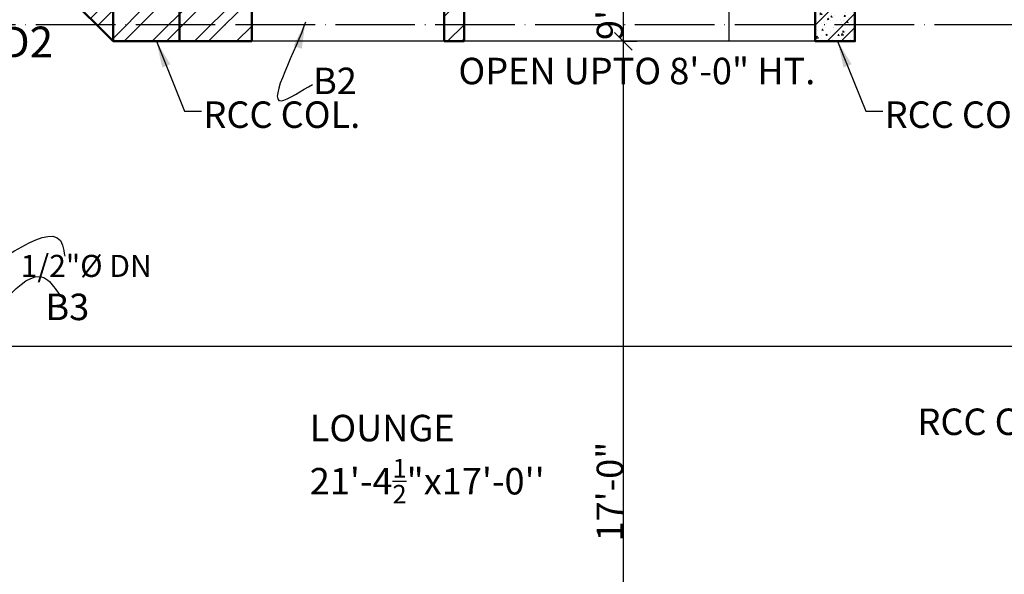
# Model space of a CAD drawing. Units: feet. Extents: x 37460 to 42518, y -3338 to -325.
# Drawn here: x 38827 to 39050, y -908 to -782 of the extents above; entities that cross this region are included whole.
import ezdxf

# ---------------------------------------------------------------- set-up
doc = ezdxf.new("R2010")
doc.units = ezdxf.units.FT
doc.header["$MEASUREMENT"] = 0
doc.header["$PDMODE"] = 35
doc.header["$PDSIZE"] = 8
doc.linetypes.add('ACAD_ISO04W100', pattern=[30, 24, -3, 0, -3])
doc.linetypes.add('ACAD_ISO06W100', pattern=[36, 24, -3, 0, -3, 0, -3, 0, -3])
doc.layers.get('Defpoints').update_dxf_attribs({"color": 52})
for name, color, linetype, lineweight in [('BEAM', 6, 'ACAD_ISO04W100', 30), ('BLK_1_FLR_2_CARPET_AREA', 7, 'Continuous', 0), ('col', 13, 'Continuous', 50), ('col tex', 13, 'Continuous', 25), ('COL.', 44, 'Continuous', 50), ('dimensiom', 35, 'Continuous', 25), ('fresh water', 171, 'ACAD_ISO06W100', 30), ('HATCH', 254, 'Continuous', 13), ('joinery', 161, 'Continuous', 25), ('TEXT', 7, 'Continuous', 30), ('wall', 1, 'Continuous', 50), ('WIN', 141, 'Continuous', 25)]:
    doc.layers.add(name, color=color, linetype=linetype, lineweight=lineweight)
doc.layers.add('BLK_1_FLR_2_BLT_UP_AREA', color=7, linetype='Continuous', plot=False)
doc.styles.add("4''", font='romai___.ttf', dxfattribs={"height": 7})
doc.styles.get("Standard").update_dxf_attribs({"font": 'times.ttf', "height": 6})
doc.dimstyles.new('arrow', dxfattribs={"dimtxt": 6, "dimasz": 4, "dimexe": 3, "dimexo": 6, "dimgap": 0, "dimtad": 1, "dimzin": 3, "dimdsep": 46, "dimlunit": 4, "dimtxsty": 'Standard', "dimblk": 'OBLIQUE', "dimcen": 12, "dimclrd": 7, "dimclre": 256, "dimclrt": 7, "dimadec": 0, "dimazin": 0, "dimtfac": 1, "dimtofl": 0, "dimtmove": 0, "dimatfit": 3, "dimfxl": 3, "dimfxlon": 1, "dimtolj": 1, "dimtzin": 0, "dimlwd": -1, "dimlwe": -1, "dimarcsym": 0})
doc.dimstyles.new('DIM PLAN', dxfattribs={"dimtxt": 6, "dimasz": 2, "dimexe": 3, "dimexo": 15, "dimgap": 0, "dimtad": 0, "dimzin": 3, "dimdsep": 46, "dimlunit": 4, "dimtxsty": 'Standard', "dimcen": 12, "dimclrd": 256, "dimclre": 256, "dimclrt": 256, "dimadec": 0, "dimazin": 0, "dimtfac": 1, "dimtofl": 0, "dimtmove": 0, "dimatfit": 3, "dimfxl": 3, "dimfxlon": 1, "dimtolj": 1, "dimtzin": 0, "dimlwd": -1, "dimlwe": -1, "dimarcsym": 0})

# ---------------------------------------------------------------- blocks, each defined once
blk = doc.blocks.new('_Oblique')
at = {"layer": 'dimensiom', "color": 0, "lineweight": -2}
blk.add_line((-0.5, -0.5), (0.5, 0.5), dxfattribs=at)
blk = doc.blocks.new('*D275')
at = {"layer": 'Defpoints', "color": 0, "ltscale": 0.75, "transparency": 16777216}
for p in [(38963.85, -787.09), (38963.85, -787.09), (38966.85, -991.09)]:
    blk.add_point(p, dxfattribs=at)
at = {"layer": 'dimensiom', "ltscale": 0.75, "transparency": 16777216}
for p, q in [((38963.85, -787.09), (38966.85, -787.09)), ((38963.85, -991.09), (38960.85, -991.09))]:
    blk.add_line(p, q, dxfattribs=at)
at = {"layer": 'dimensiom', "color": 7, "ltscale": 0.75, "transparency": 16777216}
blk.add_line((38963.85, -991.09), (38963.85, -787.09), dxfattribs=at)
at = {"layer": 'dimensiom', "color": 7, "ltscale": 0.75, "transparency": 16777216, "xscale": 4, "yscale": 4, "zscale": 4}
for p, rotation in [((38963.85, -787.09), 90), ((38963.85, -991.09), 270)]:
    blk.add_blockref('_Oblique', p, dxfattribs=dict(at, rotation=rotation))
at = {"layer": 'dimensiom', "color": 7, "ltscale": 0.75, "transparency": 16777216, "insert": (38960.79, -889.09), "char_height": 6, "attachment_point": 5, "rotation": 90}
blk.add_mtext('\\A1;17\'-0"', dxfattribs=at)
blk = doc.blocks.new('*D276')
at = {"layer": 'Defpoints', "color": 0, "ltscale": 0.75, "transparency": 16777216}
for p in [(38963.85, -778.09), (38963.85, -778.09), (38963.85, -787.09)]:
    blk.add_point(p, dxfattribs=at)
at = {"layer": 'dimensiom', "ltscale": 0.75, "transparency": 16777216}
for p, q in [((38963.85, -778.09), (38966.85, -778.09)), ((38963.85, -787.09), (38966.85, -787.09))]:
    blk.add_line(p, q, dxfattribs=at)
at = {"layer": 'dimensiom', "color": 7, "ltscale": 0.75, "transparency": 16777216}
blk.add_line((38963.85, -787.09), (38963.85, -778.09), dxfattribs=at)
at = {"layer": 'dimensiom', "color": 7, "ltscale": 0.75, "transparency": 16777216, "xscale": 4, "yscale": 4, "zscale": 4}
for p, rotation in [((38963.85, -778.09), 90), ((38963.85, -787.09), 270)]:
    blk.add_blockref('_Oblique', p, dxfattribs=dict(at, rotation=rotation))
at = {"layer": 'dimensiom', "color": 7, "ltscale": 0.75, "transparency": 16777216, "insert": (38960.79, -782.59), "char_height": 6, "attachment_point": 5, "rotation": 90}
blk.add_mtext('\\A1;9"', dxfattribs=at)
blk = doc.blocks.new('erere')
at = {"layer": 'col', "ltscale": 0.75}
blk.add_lwpolyline([(37786.05, -1476.68), (37801.05, -1476.68), (37801.05, -1467.68), (37786.05, -1467.68)], close=True, dxfattribs=at)
blk = doc.blocks.new('C1')
at = {"layer": 'HATCH', "ltscale": 0.75}
h = blk.add_hatch(dxfattribs=at)
h.set_pattern_fill('AR-CONC,_O', color=256, scale=0.5)
h.set_pattern_definition([(50, (0, 0), (3.5863009, -0.31376067), [0.375, -4.125]), (355, (0, 0), (-0.69375667, 3.76096067), [0.3, -3.3]), (100.4514, (0.299, -0.026), (2.8925469, 3.4471977), [0.31870095, -3.50571056]), (46.1842, (0, 1), (5.33620524, -0.8275951), [0.5625, -6.1875]), (96.6356, (0.4447, 0.931), (4.6733135, 4.87058935), [0.4780514, -5.258565]), (351.1842, (0, 1), (4.6733097, 4.870593), [0.45, -4.95]), (21, (0.5, 0.75), (2.98453526, -2.01309445), [0.375, -4.125]), (326, (0.5, 0.75), (1.21657666, 3.62575023), [0.3, -3.3]), (71.4514, (0.7487, 0.5822), (4.20111314, 1.6126525), [0.31870095, -3.50571056]), (37.5, (0, 0), (0.060799277, 1.66446927), [0, -3.26, 0, -3.35, 0, -3.3125]), (7.5, (0, 0), (1.31534769, 1.97205856), [0, -1.91, 0, -3.185, 0, -1.2625]), (327.5, (-1.115, 0), (2.66911218, -0.11277436), [0, -1.25, 0, -3.9, 0, -5.175]), (317.5, (-1.615, 0), (2.91593085, 0.50052491), [0, -1.625, 0, -2.59, 0, -3.675])])
h.paths.add_polyline_path([(33015.65, -785.19), (33033.65, -785.19), (33033.65, -776.19), (33015.65, -776.19)])
at = {"layer": 'COL.', "ltscale": 0.75}
blk.add_lwpolyline([(33015.65, -785.19), (33033.65, -785.19), (33033.65, -776.19), (33015.65, -776.19)], close=True, dxfattribs=at)

msp = doc.modelspace()

# ---------------------------------------------------------------- hatches: boundary and pattern name
at = {"layer": 'HATCH', "ltscale": 0.75}
h = msp.add_hatch(dxfattribs=at)
h.set_pattern_fill('ANSI32', color=256, scale=18, style=0)
h.paths.add_polyline_path([(38695.2636, -595.0861), (38713.2636, -595.0861), (38713.2636, -586.0362), (38686.2636, -586.0362), (38686.2636, -1210.0861), (38695.2636, -1210.0861), (38695.2636, -1105.0861), (38695.2636, -1039.0861), (38695.2636, -895.0861), (38717.7636, -895.0861), (38717.7636, -890.5861), (38695.2636, -890.5861), (38695.2636, -827.5861), (38750.7636, -827.5861), (38750.7636, -860.5861), (38755.2636, -860.5861), (38755.2636, -823.0861), (38695.2636, -823.0861), (38695.2636, -787.0861), (38755.2636, -787.0861), (38786.8519, -787.0861), (38815.2636, -815.4977), (38815.2636, -886.0861), (38819.7636, -886.0861), (38819.7636, -813.6338), (38784.2159, -778.0861), (38695.2636, -778.0861)])
h.paths.add_polyline_path([(38848.2154, -586.0861), (38828.7636, -586.0861), (38828.7636, -718.0861), (38833.2636, -718.0861), (38833.2636, -595.0861), (38848.2154, -595.0861)], flags=17)
h.paths.add_polyline_path([(38911.2636, -586.0861), (38884.1744, -586.0861), (38884.1744, -595.0861), (38899.2636, -595.0861), (38899.2636, -703.0861), (38863.2636, -703.0861), (38863.2636, -707.5861), (38899.2636, -707.5861), (38899.2636, -755.5861), (38875.2636, -755.5861), (38875.2636, -778.0861), (38845.7342, -778.0861), (38833.2636, -765.6155), (38833.2636, -754.0861), (38828.7636, -754.0861), (38828.7636, -767.4795), (38848.3702, -787.0861), (38879.7636, -787.0861), (38879.7636, -760.0861), (38923.2636, -760.0861), (38923.2636, -787.0861), (38927.7636, -787.0861), (38927.7636, -755.5861), (38903.7636, -755.5861), (38903.7636, -595.0861), (38911.2636, -595.0861)])
h.paths.add_polyline_path([(39016.2636, -586.0861), (38987.7636, -586.0861), (38987.7636, -595.0861), (39011.7636, -595.0861), (39011.7636, -769.0861), (39007.2636, -769.0861), (39007.2636, -787.0861), (39016.2636, -787.0861)])
h.paths.add_polyline_path([(39061.3546, -586.0861), (39052.3186, -586.0861), (39052.3186, -595.0861), (39061.3546, -595.0861)])
h.paths.add_polyline_path([(39163.2636, -586.0861), (39139.3546, -586.0861), (39139.3546, -595.0861), (39154.2636, -595.0861), (39154.2636, -865.0802), (39135.5136, -865.0802), (39135.5136, -869.5802), (39154.2636, -869.5802), (39154.2636, -905.5802), (39135.5136, -905.5802), (39135.5136, -910.0802), (39154.2636, -910.0802), (39154.2636, -991.0861), (39154.2636, -1000.0861), (39154.2636, -1183.0861), (39136.2636, -1183.0861), (39136.2636, -1192.0861), (39154.2636, -1192.0861), (39154.2636, -1210.0861), (39163.2636, -1210.0861)])
h.paths.add_polyline_path([(39124.2636, -778.0861), (39061.2636, -778.0861), (39061.2636, -787.0861), (39076.2636, -787.0861), (39076.2636, -878.5802), (39076.2636, -881.5861), (39085.2636, -881.5861), (39085.2636, -869.5802), (39099.5136, -869.5802), (39099.5136, -865.0802), (39080.7636, -865.0802), (39080.7636, -787.0861), (39124.2636, -787.0861)])
h.paths.add_polyline_path([(39099.5136, -905.5802), (39085.2636, -905.5802), (39085.2636, -899.5861), (39076.2636, -899.5861), (39076.2636, -1000.0861), (39080.7636, -1000.0861), (39080.7636, -910.0802), (39099.5136, -910.0802)])
h.paths.add_polyline_path([(39034.2636, -1000.0861), (39029.7636, -1000.0861), (39029.7636, -1183.0861), (39010.2636, -1183.0861), (39010.2636, -1192.0861), (39034.2636, -1192.0861)])
h.paths.add_polyline_path([(38891.7636, -1183.0861), (38876.7636, -1183.0861), (38876.7636, -1039.0861), (38867.7636, -1039.0861), (38867.7636, -1192.0861), (38891.7636, -1192.0861)])
h.paths.add_polyline_path([(38819.7636, -938.5861), (38815.2636, -938.5861), (38815.2636, -1048.0861), (38819.7636, -1048.0861)], flags=17)
h.paths.add_polyline_path([(38801.7636, -890.5861), (38750.7636, -890.5861), (38750.7636, -895.0861), (38801.7636, -895.0861)], flags=17)

# ---------------------------------------------------------------- linework, layer by layer
at = {"layer": 'BEAM', "ltscale": 0.75}
msp.add_line((38695.2636, -783.3103), (39158.8186, -783.3103), dxfattribs=at)
at = {"layer": 'BLK_1_FLR_2_BLT_UP_AREA', "color": 1, "ltscale": 0.75}
msp.add_lwpolyline([(39158.8186, -1192.0861), (38690.6873, -1192.0861), (38690.6873, -856.1427), (39158.8186, -856.1427)], close=True, dxfattribs=at)
at = {"layer": 'BLK_1_FLR_2_CARPET_AREA', "color": 25, "ltscale": 0.75}
for points in [[(38987.7636, -595.0861), (38987.7636, -787.0861), (39016.2636, -787.0861), (39016.2636, -595.0861)], [(38828.7636, -767.4795), (38848.3702, -787.0861), (38927.7636, -787.0861), (38927.7636, -619.0861)]]:
    msp.add_lwpolyline(points, dxfattribs=at)
at = {"layer": 'dimensiom', "ltscale": 0.75}
msp.add_line((39007.2636, -787.0861), (38927.7636, -787.0861), dxfattribs=at)
at = {"layer": 'wall', "ltscale": 0.75}
for p, q in [((39016.2636, -787.0861), (39016.2636, -586.0861)), ((38927.7636, -755.5861), (38927.7636, -787.0861)), ((38879.7636, -760.0861), (38879.7636, -787.0861)), ((38923.2636, -760.0861), (38923.2636, -787.0861)), ((38848.3702, -787.0861), (38828.7636, -767.4795)), ((39007.2636, -787.0861), (39007.2636, -769.0861)), ((38927.7636, -778.0861), (38927.7636, -787.0861)), ((38848.3702, -787.0861), (38879.7636, -787.0861)), ((38923.2636, -787.0861), (38927.7636, -787.0861)), ((39007.2636, -787.0861), (39016.2636, -787.0861))]:
    msp.add_line(p, q, dxfattribs=at)
at = {"layer": 'WIN', "ltscale": 0.75}
for p, q in [((38987.7636, -787.0861), (38987.7636, -595.0861)), ((38923.2636, -787.0861), (38879.7636, -787.0861)), ((39007.2636, -787.0861), (38987.7636, -787.0861))]:
    msp.add_line(p, q, dxfattribs=at)

# ---------------------------------------------------------------- block references
at = {"layer": 'col', "rotation": 270}
msp.add_blockref('C1', (39792.4501, 32246.5634), dxfattribs=at)
at = {"layer": 'col'}
msp.add_blockref('erere', (1062.316, 689.5928), dxfattribs=at)

# ---------------------------------------------------------------- texts
at = {"layer": 'BEAM', "ltscale": 0.75, "char_height": 6, "width": 24.426941, "attachment_point": 1}
for s, insert in [('{\\fromantic|b0|i0|c2|p2;B2}', (38893.5985, -793.0566)), ('{\\fromantic|b0|i0|c2|p2;B3}', (38833.0099, -844.2505))]:
    msp.add_mtext(s, dxfattribs=dict(at, insert=insert))
at = {"layer": 'col tex', "ltscale": 0.75, "char_height": 8, "width": 40.652874, "attachment_point": 1}
for insert in [(38868.785, -800.7084), (39022.998, -800.7084), (39030.4119, -870.2767)]:
    msp.add_mtext('\\A1;{\\H0.75x;RCC COL.}', dxfattribs=dict(at, insert=insert))
at = {"layer": 'fresh water', "ltscale": 0.75, "insert": (38827.4007, -835.4665), "char_height": 5, "width": 34.965431, "attachment_point": 1, "style": "4''"}
msp.add_mtext('1/2"%%C DN', dxfattribs=at)
at = {"layer": 'joinery', "lineweight": 25, "attachment_point": 1, "style": "4''"}
for s, insert, char_height, width in [('\\A1;{\\fArial|b0|i0|c0|p34;D2}', (38822.8828, -783.7539), 7, 10.036161), ('\\A1;{\\fArial|b0|i0|c0|p34;OPEN UPTO 8\'-0" HT.}', (38926.4977, -790.8208), 6, 87.14067)]:
    msp.add_mtext(s, dxfattribs=dict(at, insert=insert, char_height=char_height, width=width))
at = {"layer": 'TEXT', "ltscale": 0.75, "insert": (38892.8404, -871.6976), "char_height": 8, "width": 61.375977, "attachment_point": 1}
msp.add_mtext('\\A1;{\\H0.75x;LOUNGE\\P21\'-4\\H0.7x;\\S1/2;\\H1.429x;"x17\'-0\'\'}', dxfattribs=at)

# ---------------------------------------------------------------- dimensions: what is measured, and where the dimension line sits
at = {"layer": 'dimensiom', "ltscale": 0.75}
for base, p1, p2, picture, middle in [((38963.8543, -778.0861), (38963.8543, -787.0861), (38963.8543, -778.0861), '*D276', (38960.7937, -782.5861)), ((38963.8543, -787.0861), (38966.8543, -991.0861), (38963.8543, -787.0861), '*D275', (38960.7937, -889.0861))]:
    dim = msp.add_linear_dim(base=base, p1=p1, p2=p2, angle=90, dimstyle='arrow', override={"dimtmove": 1}, dxfattribs=at)
    dim.commit()
    dim.dimension.update_dxf_attribs({"geometry": picture, "text_midpoint": middle})

# ---------------------------------------------------------------- leaders
at = {"layer": 'BEAM', "ltscale": 0.75, "path_type": 1}
for points in [[(38891.8567, -782.7387), (38886.3848, -800.5868), (38893.5053, -796.8815)], [(38815.9932, -853.2396), (38833.5718, -841.1663), (38836.1459, -844.3655)]]:
    msp.add_leader(points, dimstyle='DIM PLAN', override={"dimasz": 6, "dimfxl": 9}, dxfattribs=at)
at = {"layer": 'col tex', "ltscale": 0.75}
for points in [[(38858.127, -787.0861), (38864.5263, -802.9462), (38868.3757, -802.9462)], [(39012.34, -787.0861), (39018.7393, -802.9462), (39022.5886, -802.9462)]]:
    msp.add_leader(points, dimstyle='arrow', override={"dimasz": 6, "dimtad": 0}, dxfattribs=at)
at = {"layer": 'fresh water', "linetype": 'ByBlock', "ltscale": 0.75, "path_type": 1}
msp.add_leader([(38814.4266, -840.9427), (38836.9119, -833.2987), (38837.3818, -835.7614)], dimstyle='arrow', override={"dimgap": 1, "dimtad": 0}, dxfattribs=at)

doc.saveas('drawing.dxf')
